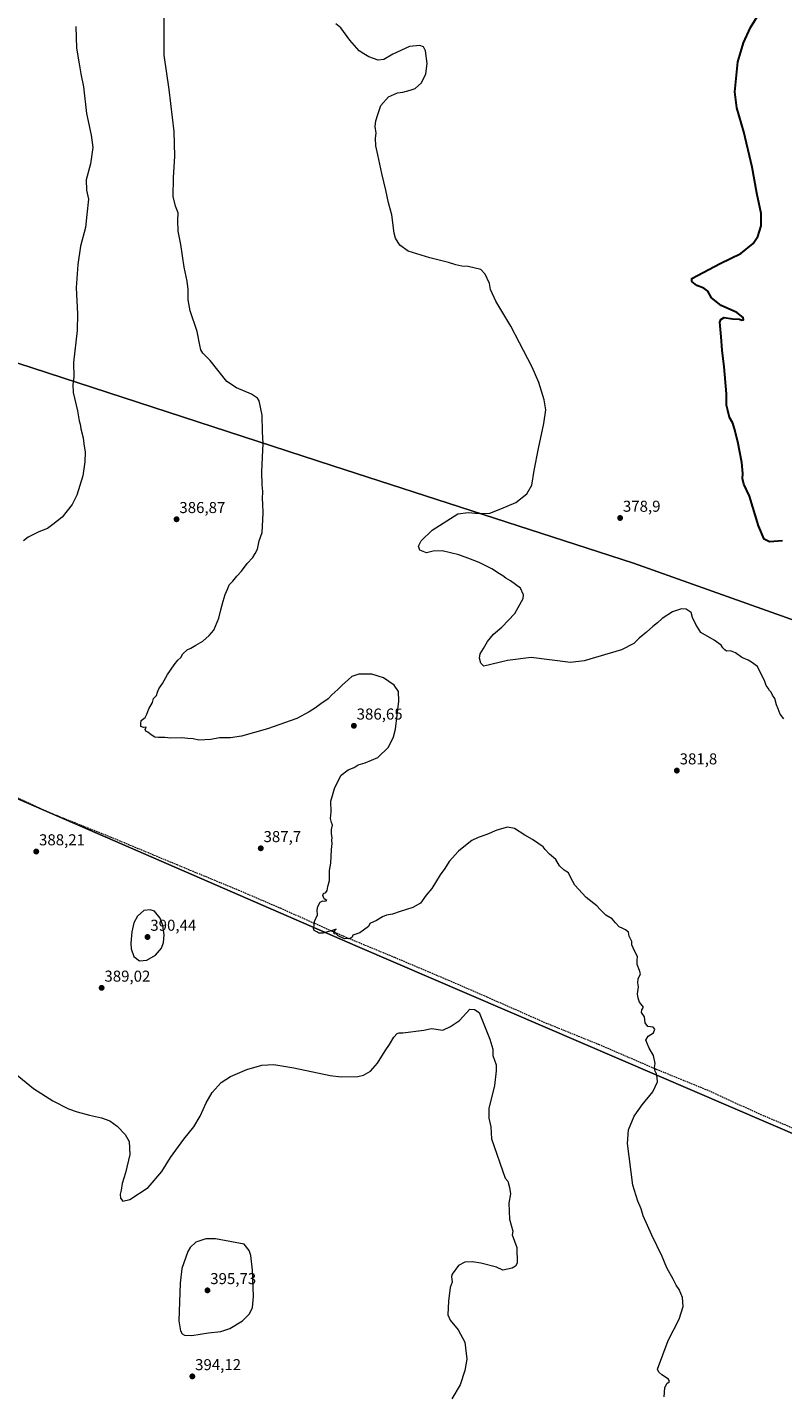
# Model space of a CAD drawing. Units: metres. Extents: x 615707 to 619206, y 4641514 to 4643846.
# Drawn here: x 617279 to 617758, y 4642200 to 4643068 of the extents above; entities that cross this region are included whole.
import ezdxf
from ezdxf.enums import TextEntityAlignment as Align

# ---------------------------------------------------------------- set-up
doc = ezdxf.new("R2010")
doc.units = ezdxf.units.M
doc.header["$MEASUREMENT"] = 0
doc.linetypes.add('TRAZOSX2', pattern=[1.5, 1, -0.5])
for name, color, linetype, lineweight in [('Arbolado forestal CxS', 92, 'Continuous', 0), ('Carátula', 7, 'Continuous', 5), ('Cultivos herbáceos CxS', 92, 'Continuous', 0), ('Curva de nivel maestra', 36, 'Continuous', 30), ('Curva de nivel normal', 36, 'Continuous', 0), ('Punto de cota en terreno', 7, 'Continuous', 0), ('Rótulo de punto de cota en terreno', 19, 'Continuous', 0), ('Senda', 19, 'TRAZOSX2', 0)]:
    doc.layers.add(name, color=color, linetype=linetype, lineweight=lineweight)
doc.styles.add('Arial', font='txt', dxfattribs={"height": 0.2})

# ---------------------------------------------------------------- blocks, each defined once
blk = doc.blocks.new('*U150')
at = {"layer": 'Cultivos herbáceos CxS', "color": 92, "linetype": 'Continuous', "lineweight": 0}
blk.add_polyline3d([(617866.3751, 4642655.6891, 373.9283), (617663.1547, 4642727.9659, 379.2193), (617472.5047, 4642789.7675, 382.4714), (617262.9993, 4642857.8539, 393.1424)], dxfattribs=at)
blk = doc.blocks.new('*U164')
at = {"layer": 'Curva de nivel normal', "color": 36, "linetype": 'Continuous', "lineweight": 0}
for points in [[(617474.01, 4643817.89, 365), (617474, 4643817.68, 365), (617472.5, 4643816.03, 365), (617471.75, 4643814.15, 365), (617472.5, 4643812.48, 365), (617473.3, 4643811.48, 365), (617470.74, 4643808.09, 365), (617470.05, 4643805.59, 365), (617471.13, 4643804.98, 365), (617473.79, 4643802.43, 365), (617475.62, 4643797.44, 365), (617478.12, 4643794.48, 365), (617479.13, 4643794.1, 365), (617478.63, 4643793.94, 365), (617473.06, 4643792.65, 365), (617469.24, 4643789.94, 365), (617468.06, 4643786.6, 365), (617468.65, 4643784.61, 365), (617468.63, 4643782.26, 365), (617469.3, 4643779.82, 365), (617469.4, 4643776.59, 365), (617470.44, 4643774.9, 365), (617473.14, 4643774.43, 365), (617478.35, 4643774.86, 365), (617480.48, 4643774.33, 365), (617482.72, 4643773.9, 365), (617485.89, 4643772.41, 365), (617486.09, 4643769.77, 365), (617487.33, 4643767.08, 365), (617491.73, 4643764.32, 365), (617493.07, 4643762.15, 365), (617495.97, 4643760.15, 365), (617497.97, 4643758.15, 365), (617498.52, 4643756.04, 365), (617499.85, 4643753.37, 365), (617502.52, 4643750.37, 365), (617506.12, 4643748.82, 365), (617509.23, 4643750.64, 365), (617512.26, 4643755.6, 365), (617514.85, 4643761.96, 365), (617516.23, 4643763.96, 365), (617517.42, 4643764.29, 365), (617525.21, 4643763.42, 365), (617538.47, 4643760.05, 365), (617552.4, 4643757.01, 365), (617565.8, 4643752.62, 365), (617587.85, 4643746.52, 365), (617597.05, 4643742.4, 365), (617604.32, 4643740.14, 365), (617609, 4643737.5, 365), (617614.98, 4643732.12, 365), (617622.86, 4643726.38, 365), (617629.16, 4643723.17, 365), (617639.38, 4643719.18, 365), (617647.93, 4643713.94, 365), (617656.72, 4643704.72, 365), (617660.27, 4643698.97, 365), (617661.7, 4643694.5, 365), (617666.8, 4643673.48, 365), (617671.92, 4643661.16, 365), (617675.68, 4643655.52, 365), (617678.04, 4643650.74, 365), (617678.34, 4643647.48, 365), (617677.27, 4643642.6, 365), (617677.09, 4643638.83, 365), (617677.96, 4643635.48, 365), (617679.58, 4643631.43, 365), (617680.08, 4643626.03, 365), (617682.27, 4643623.19, 365), (617685.52, 4643622.96, 365), (617691.42, 4643624.58, 365), (617698.64, 4643628.15, 365), (617706.23, 4643632.06, 365), (617709.69, 4643636.03, 365), (617712.49, 4643642.41, 365), (617717.27, 4643651.4, 365), (617721.18, 4643658.48, 365), (617727.95, 4643664.98, 365), (617730.2, 4643666.12, 365), (617734.47, 4643666.65, 365), (617741.92, 4643665.27, 365), (617752.9, 4643663.42, 365), (617765.92, 4643660.33, 365), (617770.27, 4643658.12, 365), (617769.25, 4643656.15, 365), (617766.2, 4643653.48, 365), (617764.76, 4643648.48, 365), (617765.39, 4643644.15, 365), (617765.63, 4643638.48, 365), (617764.56, 4643627.57, 365), (617763.38, 4643620.83, 365), (617764.22, 4643616.29, 365), (617764.16, 4643609.58, 365), (617761.61, 4643595.15, 365), (617761.36, 4643587.9, 365), (617761.72, 4643581.98, 365), (617762.65, 4643575.66, 365), (617761.85, 4643571.05, 365), (617762.4, 4643566.67, 365), (617764.49, 4643564.37, 365), (617769.13, 4643563.6, 365), (617779.02, 4643563.67, 365), (617785.39, 4643562.98, 365), (617789.78, 4643560.78, 365), (617791.82, 4643557.6, 365), (617791.64, 4643551.49, 365), (617788.97, 4643542.64, 365), (617787.22, 4643533.39, 365), (617786.73, 4643518.36, 365), (617788.9, 4643503.13, 365), (617792.11, 4643492.01, 365), (617793.58, 4643487.45, 365), (617799.4, 4643485.13, 365), (617802.4, 4643485.9, 365), (617805.07, 4643487.08, 365), (617808.07, 4643489.08, 365), (617810.21, 4643491.98, 365), (617811.68, 4643496.08, 365), (617812.32, 4643500.49, 365), (617812.55, 4643505.83, 365), (617814.16, 4643509.86, 365), (617817.34, 4643512.37, 365), (617824.28, 4643514.38, 365), (617829.7, 4643515.05, 365), (617832.62, 4643514.81, 365), (617836.26, 4643515.83, 365), (617839.94, 4643515.82, 365), (617842.9, 4643514.44, 365), (617846.26, 4643511.46, 365), (617851.18, 4643505.23, 365), (617857.8, 4643493.74, 365), (617862.64, 4643483.02, 365), (617865.32, 4643473.92, 365), (617865.54, 4643465.41, 365), (617863.83, 4643455.16, 365), (617862.3, 4643448.16, 365), (617861.84, 4643441.49, 365), (617860.85, 4643433.16, 365), (617859.81, 4643428.16, 365), (617860.11, 4643424.46, 365), (617860.75, 4643419.96, 365), (617863.62, 4643409.49, 365), (617866.54, 4643404.04, 365), (617870.44, 4643400.56, 365), (617874.08, 4643398.9, 365), (617876.96, 4643398.46, 365), (617880.04, 4643397.44, 365), (617882.25, 4643396, 365), (617884.31, 4643391.52, 365), (617887.56, 4643377.16, 365), (617891.2, 4643361.67, 365), (617891.97, 4643352.16, 365), (617891.19, 4643343.83, 365), (617890.67, 4643334.69, 365), (617889.68, 4643327.12, 365), (617889.66, 4643319.2, 365), (617891.87, 4643308.9, 365), (617896.38, 4643292.55, 365), (617897.31, 4643282.34, 365), (617895.57, 4643271.14, 365), (617893.98, 4643265.34, 365), (617892.21, 4643257.49, 365), (617890.61, 4643246.49, 365), (617890.23, 4643235, 365), (617891.17, 4643221.77, 365), (617892.23, 4643217.74, 365), (617894.22, 4643216.1, 365), (617895.49, 4643214.06, 365), (617896.05, 4643210.74, 365), (617897.72, 4643203.82, 365), (617898.61, 4643195.87, 365), (617898.42, 4643191.92, 365), (617899.09, 4643187.83, 365), (617901.64, 4643182.81, 365), (617902.84, 4643179.05, 365), (617906.06, 4643172.61, 365), (617910.83, 4643167.71, 365), (617917.79, 4643162.01, 365), (617922.2, 4643154.11, 365), (617923.74, 4643143.23, 365), (617923.83, 4643128.3, 365), (617924.74, 4643115.01, 365), (617925.98, 4643105.88, 365), (617931.59, 4643084.39, 365), (617936.78, 4643071, 365), (617938.34, 4643066.55, 365), (617939.78, 4643065.66, 365), (617941.36, 4643063.91, 365), (617943.68, 4643058.23, 365), (617944.14, 4643052.61, 365), (617945.73, 4643044.68, 365), (617946.82, 4643041.2, 365), (617946.21, 4643038.28, 365), (617946.28, 4643035.54, 365), (617948.7, 4643031.92, 365), (617953.32, 4643028.2, 365), (617956.69, 4643026.57, 365), (617960.05, 4643025.6, 365), (617963.62, 4643022.06, 365), (617970.54, 4643017.02, 365), (617976.56, 4643015.34, 365), (617980.08, 4643015.86, 365), (617982.62, 4643015.72, 365), (617985.96, 4643017.22, 365), (617987.8, 4643023.46, 365), (617987.45, 4643028.62, 365), (617987.62, 4643035.26, 365), (617990.74, 4643043.54, 365), (617994.9, 4643048.6, 365), (617998.29, 4643050.75, 365), (618004.46, 4643049.09, 365), (618007.96, 4643048.42, 365), (618010.53, 4643047.57, 365), (618013.9, 4643048.31, 365), (618017.44, 4643051.66, 365), (618017.95, 4643053.83, 365), (618018.87, 4643055.98, 365), (618021.96, 4643057.57, 365), (618024.5, 4643060.02, 365), (618027.48, 4643065.58, 365), (618031.17, 4643071.54, 365), (618037.29, 4643082.1, 365), (618040.32, 4643086.84, 365), (618041.95, 4643091.5, 365), (618041.76, 4643094.5, 365), (618042.1, 4643098.17, 365), (618042.22, 4643102.17, 365), (618043.05, 4643105.84, 365), (618044.56, 4643108.17, 365), (618046.9, 4643110.17, 365), (618048.5, 4643113.17, 365), (618051.32, 4643121.17, 365), (618055.84, 4643132.5, 365), (618056.41, 4643135.01, 365), (618055.96, 4643138.17, 365), (618053.8, 4643142.14, 365), (618050.79, 4643146.79, 365), (618043.28, 4643154.5, 365), (618037.15, 4643161.22, 365), (618033.83, 4643163.8, 365), (618028.21, 4643168.28, 365), (618019.12, 4643176.33, 365), (618014.35, 4643181.55, 365), (618008.96, 4643187.83, 365), (618004.78, 4643194.65, 365), (617998.5, 4643204.37, 365), (617994.79, 4643211.66, 365), (617990.54, 4643220.9, 365), (617987.83, 4643233.47, 365), (617987.69, 4643244.27, 365), (617988.68, 4643253.6, 365), (617988.72, 4643257.94, 365), (617988.24, 4643260.5, 365), (617988.09, 4643264.51, 365), (617986.5, 4643272.16, 365), (617982.68, 4643286.16, 365), (617981.85, 4643294.65, 365), (617983.45, 4643302.57, 365), (617986.11, 4643308.23, 365), (617988.62, 4643310.72, 365), (617992.96, 4643312.32, 365), (618000.26, 4643311.62, 365), (618007.56, 4643308.45, 365), (618013.39, 4643307.09, 365), (618020.07, 4643308.24, 365), (618022.4, 4643310.58, 365), (618022.66, 4643314.82, 365), (618020.18, 4643323.05, 365), (618011.47, 4643339.97, 365), (618008.73, 4643346.03, 365), (618008.46, 4643348.24, 365), (618006.71, 4643350.44, 365), (618004.37, 4643352.07, 365), (618001.7, 4643355.86, 365), (617997.08, 4643367.28, 365), (617993.23, 4643382.1, 365), (617991.23, 4643394.43, 365), (617990.56, 4643404.42, 365), (617990.36, 4643413.77, 365), (617989.36, 4643419.89, 365), (617989.58, 4643424.49, 365), (617992.35, 4643429.49, 365), (617997.07, 4643432.49, 365), (618002.7, 4643436.49, 365), (618007.99, 4643441.83, 365), (618010.7, 4643446.16, 365), (618011.62, 4643451.04, 365), (618011.48, 4643459.03, 365), (618011.07, 4643466.38, 365), (618012.07, 4643473.59, 365), (618014.55, 4643478.21, 365), (618017.96, 4643480.28, 365), (618021.21, 4643481.83, 365), (618027.37, 4643481.59, 365), (618032.7, 4643480.24, 365), (618037.22, 4643477.75, 365), (618040.08, 4643476.28, 365), (618042.54, 4643474.74, 365), (618049.44, 4643471.98, 365), (618056.26, 4643470.8, 365), (618060.05, 4643470.08, 365), (618063.72, 4643470.78, 365), (618070.35, 4643474.49, 365), (618080.26, 4643479.46, 365), (618081.72, 4643480.59, 365), (618081.44, 4643482.59, 365), (618078.06, 4643487.26, 365), (618075.83, 4643491.7, 365), (618073.87, 4643495.48, 365), (618074.24, 4643499.21, 365), (618076.29, 4643503.1, 365), (618085.12, 4643506.31, 365), (618087.98, 4643508.16, 365), (618088.16, 4643510.27, 365), (618086.37, 4643513.21, 365), (618080.75, 4643518.62, 365), (618071.34, 4643525.88, 365), (618068.02, 4643528.56, 365), (618063.5, 4643530.7, 365), (618055.63, 4643533.5, 365), (618052.8, 4643534.67, 365), (618050.6, 4643535.47, 365), (618047.06, 4643537.93, 365), (618043.84, 4643538.71, 365), (618036.22, 4643538.76, 365), (618027.04, 4643539.66, 365), (618019.32, 4643539.84, 365), (618009.82, 4643543.98, 365), (618005.02, 4643547.78, 365), (618001.89, 4643549.98, 365), (617999.28, 4643552.51, 365), (617998.18, 4643554.5, 365), (617998, 4643557.43, 365), (617999.84, 4643560.73, 365), (618005.93, 4643566.15, 365), (618015.36, 4643572.45, 365), (618017.45, 4643574.81, 365), (618019.64, 4643579.41, 365), (618020.16, 4643583.18, 365), (618019.61, 4643585.14, 365), (618015.56, 4643591.48, 365), (618014.11, 4643594.55, 365), (618013.08, 4643597.88, 365), (618007.25, 4643600.38, 365), (617997, 4643602.58, 365), (617989.02, 4643606.31, 365), (617983.82, 4643610.41, 365), (617980.1, 4643615.06, 365), (617978.26, 4643618.53, 365), (617975.72, 4643623.19, 365), (617972.69, 4643630.82, 365), (617970.81, 4643635.2, 365), (617968.61, 4643641.69, 365), (617965.77, 4643646.3, 365), (617961.26, 4643649.83, 365), (617958.26, 4643650.61, 365), (617955.55, 4643651.78, 365), (617952.65, 4643654, 365), (617950.68, 4643655.83, 365), (617950.31, 4643659.9, 365), (617949.58, 4643663.82, 365), (617947.92, 4643667.73, 365), (617946.14, 4643670.82, 365), (617944.16, 4643675.82, 365), (617941.28, 4643680.31, 365), (617935.51, 4643684.74, 365), (617930.49, 4643687.69, 365), (617927.93, 4643689.79, 365), (617926.55, 4643692.74, 365), (617926.86, 4643697.82, 365), (617929.81, 4643701.82, 365), (617934.04, 4643704.06, 365), (617940.48, 4643705.6, 365), (617949.15, 4643706.3, 365), (617953.62, 4643704.3, 365), (617955.35, 4643703.2, 365), (617956.75, 4643702.53, 365), (617960.34, 4643703.22, 365), (617965.88, 4643702.6, 365), (617970.96, 4643702.62, 365), (617973.67, 4643703.59, 365), (617974.66, 4643705.1, 365), (617974.96, 4643709.66, 365), (617973.36, 4643717.42, 365), (617967.96, 4643734.34, 365), (617966.07, 4643739.08, 365), (617963.03, 4643742.59, 365), (617955.91, 4643745.63, 365), (617952.57, 4643745.47, 365), (617948.98, 4643747.02, 365), (617937.56, 4643753.75, 365), (617932.17, 4643755.88, 365), (617930.23, 4643757.17, 365), (617928.06, 4643758.08, 365), (617924.05, 4643758.85, 365), (617919.3, 4643760.82, 365), (617917.21, 4643765.06, 365), (617916.74, 4643773.18, 365), (617913.72, 4643781.44, 365), (617908.16, 4643786.79, 365), (617902.08, 4643789.46, 365), (617897.92, 4643791.78, 365), (617895.06, 4643795.59, 365), (617892.02, 4643801.18, 365), (617888.6, 4643803.65, 365), (617885.64, 4643804.39, 365), (617880.13, 4643806.54, 365), (617873.18, 4643811.32, 365), (617867.31, 4643820.08, 365), (617864.22, 4643824.34, 365)], [(617641.25, 4643820.65, 365), (617640.26, 4643818.15, 365), (617633.16, 4643806.82, 365), (617620.4, 4643792.66, 365), (617612.05, 4643786.53, 365), (617604.63, 4643781.13, 365), (617598.17, 4643779.39, 365), (617591.45, 4643779.87, 365), (617584.9, 4643782.01, 365), (617579.99, 4643782.9, 365), (617573.07, 4643784.34, 365), (617566.39, 4643784.95, 365), (617560.3, 4643786.15, 365), (617554.3, 4643786.96, 365), (617548.3, 4643788.3, 365), (617541.37, 4643790.38, 365), (617530.05, 4643792.94, 365), (617516.19, 4643796.78, 365), (617505.52, 4643802.02, 365), (617494.72, 4643811.32, 365), (617490.48, 4643816, 365), (617487.7, 4643818.11, 365)]]:
    blk.add_polyline3d(points, dxfattribs=at)
blk = doc.blocks.new('*U167')
at = {"layer": 'Curva de nivel normal', "color": 36, "linetype": 'Continuous', "lineweight": 0}
for points in [[(617309.62, 4643068.23, 390), (617309.98, 4643054.51, 390), (617311.71, 4643044.57, 390), (617312.63, 4643038.14, 390), (617314.28, 4643029.84, 390), (617316.2, 4643013.1, 390), (617319.31, 4642999.26, 390), (617320.27, 4642991.46, 390), (617318.78, 4642981.14, 390), (617316.04, 4642970.98, 390), (617316.25, 4642964.5, 390), (617317.62, 4642958.82, 390), (617316.58, 4642949.09, 390), (617315.57, 4642940.82, 390), (617312.52, 4642928.84, 390), (617310.72, 4642917.34, 390), (617309.81, 4642902.54, 390), (617310.47, 4642886.07, 390), (617310.38, 4642875.39, 390), (617307.99, 4642855.24, 390), (617308.34, 4642846, 390), (617307.65, 4642841.35, 390), (617307.93, 4642836.15, 390), (617310.5, 4642824.53, 390), (617311.69, 4642818.19, 390), (617312.29, 4642816.06, 390), (617312.73, 4642813.23, 390), (617314.2, 4642807.42, 390), (617314.49, 4642803.56, 390), (617315.39, 4642798.36, 390), (617315.26, 4642792.28, 390), (617313.94, 4642783.34, 390), (617310.25, 4642771, 390), (617307.24, 4642765.23, 390), (617300.8, 4642757.18, 390), (617295.02, 4642752.46, 390), (617291.64, 4642749.99, 390), (617285.98, 4642747.82, 390), (617279.31, 4642744.56, 390), (617276.31, 4642742.23, 390)], [(617271.01, 4642404.58, 390), (617282.76, 4642394.97, 390), (617294.95, 4642387.06, 390), (617304.92, 4642382.06, 390), (617310.45, 4642380.14, 390), (617318.14, 4642378.06, 390), (617325.87, 4642376.42, 390), (617331, 4642374.55, 390), (617335.8, 4642371.02, 390), (617340.72, 4642365.74, 390), (617343.27, 4642361.36, 390), (617343.68, 4642353.19, 390), (617341.07, 4642341.59, 390), (617338.99, 4642334.79, 390), (617338.24, 4642330.59, 390), (617337.62, 4642328.05, 390), (617337.76, 4642325.45, 390), (617339.42, 4642323.54, 390), (617343.7, 4642324.66, 390), (617355.34, 4642332.19, 390), (617364.01, 4642342.31, 390), (617369.53, 4642351.19, 390), (617378.08, 4642362.94, 390), (617384.4, 4642370.63, 390), (617388.39, 4642377.36, 390), (617392.15, 4642385.88, 390), (617396.03, 4642392.49, 390), (617401.8, 4642398.81, 390), (617407.56, 4642402.57, 390), (617417.92, 4642407.02, 390), (617427.54, 4642409.71, 390), (617435.08, 4642410.22, 390), (617447.85, 4642408.14, 390), (617470.77, 4642403.31, 390), (617477.78, 4642402.43, 390), (617488.42, 4642402.56, 390), (617491.97, 4642403.45, 390), (617496.46, 4642406.05, 390), (617500.76, 4642410.98, 390), (617505.63, 4642418.8, 390), (617508.5, 4642422.85, 390), (617511.29, 4642427.51, 390), (617513.3, 4642429.9, 390), (617514.7, 4642430.35, 390), (617517.02, 4642430.35, 390), (617530.3, 4642431.91, 390), (617535.02, 4642432.9, 390), (617542.3, 4642431.98, 390), (617547.07, 4642434.18, 390), (617552.94, 4642438.18, 390), (617559.33, 4642445.21, 390), (617562.3, 4642445.1, 390), (617565.27, 4642443.15, 390), (617572.14, 4642426.18, 390), (617574, 4642419.88, 390), (617574.1, 4642415.98, 390), (617576.03, 4642409.91, 390), (617576.15, 4642406.18, 390), (617574.97, 4642396.85, 390), (617571.38, 4642382.19, 390), (617571.56, 4642376.19, 390), (617572.76, 4642370.65, 390), (617573.2, 4642363.09, 390), (617581.75, 4642338.19, 390), (617583.46, 4642336.19, 390), (617584.6, 4642332.19, 390), (617585.3, 4642328.19, 390), (617584.08, 4642322.19, 390), (617584.68, 4642312.19, 390), (617586.66, 4642304.55, 390), (617586.3, 4642302.19, 390), (617589.21, 4642294.19, 390), (617589.43, 4642284.19, 390), (617588.3, 4642282.44, 390), (617586.3, 4642281.02, 390), (617580.3, 4642279.89, 390), (617576.3, 4642281.78, 390), (617566.3, 4642284.19, 390), (617561.13, 4642285.02, 390), (617556.3, 4642284.79, 390), (617552.3, 4642282.81, 390), (617548.3, 4642277.25, 390), (617547.8, 4642275.69, 390), (617548.3, 4642272.19, 390), (617546.85, 4642268.74, 390), (617545.85, 4642260.19, 390), (617545.53, 4642251.42, 390), (617547.01, 4642248.19, 390), (617552.03, 4642241.92, 390), (617556.3, 4642234.19, 390), (617557.48, 4642223.37, 390), (617556.3, 4642216.19, 390), (617553.28, 4642207.17, 390), (617548.08, 4642198.19, 390)]]:
    blk.add_polyline3d(points, dxfattribs=at)
blk = doc.blocks.new('*U170')
at = {"layer": 'Curva de nivel normal', "color": 36, "linetype": 'Continuous', "lineweight": 0}
blk.add_polyline3d([(617758.63, 4642629.22, 380), (617756.36, 4642632.27, 380), (617755.08, 4642635.73, 380), (617753.84, 4642638.25, 380), (617752.81, 4642642.21, 380), (617751.38, 4642644.34, 380), (617750.46, 4642646.19, 380), (617749.43, 4642647.31, 380), (617748.59, 4642648.68, 380), (617747.32, 4642650.36, 380), (617746.56, 4642652.92, 380), (617741.9, 4642662.58, 380), (617738.14, 4642665.23, 380), (617735.96, 4642666.5, 380), (617731.9, 4642668.11, 380), (617727.96, 4642671.18, 380), (617724.82, 4642672.37, 380), (617722.27, 4642672.15, 380), (617721.1, 4642673.09, 380), (617719.81, 4642674.34, 380), (617718.77, 4642675.96, 380), (617714.37, 4642679.14, 380), (617705.94, 4642684.06, 380), (617702.86, 4642689.12, 380), (617700.7, 4642693.58, 380), (617699.92, 4642696.62, 380), (617696.72, 4642698.76, 380), (617693.63, 4642699.12, 380), (617687.97, 4642697.05, 380), (617681.4, 4642692.92, 380), (617678.56, 4642690.22, 380), (617675.52, 4642687.85, 380), (617671.54, 4642684.18, 380), (617666.89, 4642680.38, 380), (617663.45, 4642677.13, 380), (617655.57, 4642673.08, 380), (617631.97, 4642665.97, 380), (617623.2, 4642665.12, 380), (617598.36, 4642668.24, 380), (617583.26, 4642666.31, 380), (617578.13, 4642664.96, 380), (617568.3, 4642662.7, 380), (617566.45, 4642664.51, 380), (617565.48, 4642667.85, 380), (617566.06, 4642670.46, 380), (617568.2, 4642673.98, 380), (617570.63, 4642678.32, 380), (617574.41, 4642682.92, 380), (617579.82, 4642687.36, 380), (617588.07, 4642696.18, 380), (617593.32, 4642705.51, 380), (617593.51, 4642707.98, 380), (617591.47, 4642712.11, 380), (617585.3, 4642716.89, 380), (617582.2, 4642718.46, 380), (617580.43, 4642720, 380), (617578.34, 4642721.22, 380), (617573.33, 4642724.36, 380), (617565.27, 4642728.42, 380), (617559.78, 4642730.48, 380), (617552.48, 4642733.36, 380), (617541.9, 4642735.73, 380), (617536.26, 4642735.6, 380), (617531.86, 4642734.6, 380), (617527.65, 4642736.2, 380), (617526.89, 4642738.77, 380), (617528.53, 4642742.24, 380), (617535.57, 4642748.85, 380), (617551.85, 4642759.21, 380), (617558.43, 4642760.13, 380), (617565.31, 4642759.4, 380), (617572.14, 4642759.76, 380), (617579.12, 4642762.48, 380), (617588.59, 4642766.52, 380), (617595.56, 4642771.85, 380), (617598.66, 4642777.51, 380), (617600.19, 4642786.67, 380), (617602.9, 4642800.77, 380), (617606.43, 4642816.42, 380), (617607.57, 4642825.17, 380), (617606.63, 4642831.58, 380), (617603.26, 4642842.5, 380), (617599, 4642852.26, 380), (617585.48, 4642878.32, 380), (617575.99, 4642894.1, 380), (617572.54, 4642901.39, 380), (617571.9, 4642905.3, 380), (617569.24, 4642911.26, 380), (617566.3, 4642914.17, 380), (617558.38, 4642916.05, 380), (617554.32, 4642916.36, 380), (617550.63, 4642917.09, 380), (617545.92, 4642918.67, 380), (617534.04, 4642921.59, 380), (617520.27, 4642925.81, 380), (617515.04, 4642929.52, 380), (617512.29, 4642934.08, 380), (617511.33, 4642937.28, 380), (617510.04, 4642948.84, 380), (617507.87, 4642956.5, 380), (617506.24, 4642964.5, 380), (617503.65, 4642974.93, 380), (617501.08, 4642986.86, 380), (617499.74, 4642992.59, 380), (617499.67, 4642997.5, 380), (617500, 4643000.66, 380), (617499.48, 4643004.82, 380), (617499.74, 4643008.33, 380), (617501.06, 4643012.5, 380), (617502.98, 4643018.17, 380), (617507.8, 4643023.6, 380), (617513.51, 4643026.22, 380), (617516.97, 4643026.6, 380), (617521.63, 4643027.84, 380), (617524.76, 4643028.84, 380), (617528.72, 4643032.5, 380), (617531.58, 4643038.17, 380), (617532.46, 4643044.84, 380), (617531.4, 4643052.72, 380), (617530.13, 4643055.39, 380), (617527.63, 4643056.12, 380), (617521.14, 4643055.42, 380), (617510.68, 4643050.65, 380), (617504.81, 4643047.17, 380), (617501.3, 4643046.77, 380), (617495.3, 4643049.03, 380), (617492.23, 4643050.84, 380), (617489.2, 4643052.87, 380), (617483.31, 4643059.51, 380), (617477.5, 4643067.29, 380), (617474.35, 4643069.89, 380)], dxfattribs=at)
blk = doc.blocks.new('*U171')
at = {"layer": 'Curva de nivel normal', "color": 36, "linetype": 'Continuous', "lineweight": 0}
blk.add_polyline3d([(617682.79, 4642199.59, 385), (617683.11, 4642205.29, 385), (617684.39, 4642208.04, 385), (617686, 4642209.27, 385), (617685.45, 4642210.63, 385), (617681.18, 4642213.4, 385), (617679.26, 4642215.17, 385), (617678.51, 4642217.15, 385), (617685.28, 4642235.25, 385), (617692.21, 4642248.72, 385), (617694.74, 4642256.77, 385), (617694.26, 4642262.52, 385), (617692.16, 4642267.55, 385), (617690.32, 4642270.25, 385), (617688.4, 4642274.08, 385), (617684.33, 4642281.38, 385), (617681.4, 4642288.42, 385), (617674.8, 4642301.99, 385), (617669.46, 4642314.23, 385), (617668.06, 4642318.59, 385), (617665.98, 4642323.54, 385), (617662.88, 4642333.76, 385), (617659.36, 4642360.1, 385), (617660.09, 4642368.86, 385), (617663.72, 4642377.52, 385), (617668.76, 4642384.68, 385), (617675.4, 4642392.81, 385), (617678.4, 4642399.29, 385), (617678.18, 4642401.98, 385), (617677.78, 4642404.18, 385), (617676.77, 4642406.37, 385), (617676.53, 4642408.23, 385), (617677.04, 4642410.85, 385), (617675.97, 4642415.85, 385), (617673.25, 4642420.51, 385), (617671.09, 4642425.51, 385), (617672.57, 4642428.18, 385), (617675.98, 4642430.29, 385), (617676.83, 4642432.64, 385), (617675.71, 4642433.92, 385), (617672.3, 4642434.18, 385), (617670.62, 4642436.5, 385), (617670.15, 4642440.36, 385), (617668.24, 4642443.22, 385), (617668.58, 4642444.81, 385), (617669.51, 4642446.59, 385), (617666.94, 4642449.76, 385), (617666.22, 4642452.27, 385), (617665.71, 4642454.88, 385), (617666.32, 4642459.43, 385), (617665.96, 4642461.85, 385), (617666.26, 4642464.43, 385), (617667.73, 4642467.68, 385), (617667.14, 4642469.85, 385), (617665.62, 4642473.68, 385), (617665.5, 4642476.2, 385), (617665.76, 4642478.59, 385), (617663.92, 4642482.22, 385), (617662.15, 4642486.03, 385), (617662.2, 4642488.11, 385), (617660.39, 4642491.51, 385), (617660.08, 4642494.08, 385), (617658.06, 4642495.51, 385), (617656.49, 4642496.5, 385), (617654.22, 4642497.44, 385), (617651.72, 4642500, 385), (617649.72, 4642502.42, 385), (617645.68, 4642504.9, 385), (617642.05, 4642508.36, 385), (617640.01, 4642510.85, 385), (617633.29, 4642515.97, 385), (617625.99, 4642523.97, 385), (617624.8, 4642526.18, 385), (617623.39, 4642528.54, 385), (617622.05, 4642531.78, 385), (617619.27, 4642533.48, 385), (617616.32, 4642536.2, 385), (617613.91, 4642540.12, 385), (617609.91, 4642543.46, 385), (617607.19, 4642546.41, 385), (617605.94, 4642548.16, 385), (617599.24, 4642552.79, 385), (617594.3, 4642555.52, 385), (617587.82, 4642559.86, 385), (617583.4, 4642560.69, 385), (617576.63, 4642558.68, 385), (617570.3, 4642556, 385), (617564.63, 4642554.12, 385), (617560.67, 4642552.24, 385), (617557.82, 4642549.86, 385), (617552.34, 4642545.51, 385), (617546.37, 4642538.85, 385), (617543.56, 4642534.51, 385), (617540.58, 4642530.51, 385), (617535.4, 4642521.85, 385), (617531.75, 4642517.46, 385), (617528.22, 4642512.53, 385), (617523.3, 4642509.62, 385), (617515.3, 4642507.19, 385), (617510.3, 4642505.47, 385), (617506.63, 4642504.9, 385), (617503.97, 4642503.78, 385), (617500.3, 4642501.39, 385), (617496.08, 4642499.64, 385), (617495.17, 4642497.59, 385), (617489.56, 4642493.74, 385), (617485.22, 4642492.1, 385), (617484.77, 4642490.94, 385), (617483.62, 4642489.99, 385), (617479.96, 4642489.8, 385), (617475.89, 4642491.77, 385), (617474.9, 4642492.78, 385), (617473.33, 4642493.12, 385), (617473.25, 4642494.29, 385), (617474.62, 4642495.9, 385), (617471.51, 4642494.84, 385), (617466.1, 4642493.42, 385), (617463.56, 4642493.44, 385), (617462.31, 4642494.34, 385), (617460.62, 4642495.17, 385), (617460.18, 4642496.33, 385), (617460.6, 4642498.18, 385), (617460.94, 4642500.74, 385), (617462.86, 4642505.07, 385), (617462.64, 4642508.07, 385), (617463.08, 4642510.38, 385), (617464.41, 4642512.99, 385), (617466.16, 4642513.91, 385), (617467.51, 4642513.62, 385), (617468.66, 4642514.13, 385), (617467.08, 4642515.29, 385), (617466.1, 4642517.38, 385), (617466.56, 4642518.54, 385), (617468.09, 4642519.25, 385), (617468.91, 4642520.46, 385), (617469.3, 4642522.97, 385), (617470.42, 4642526.93, 385), (617470.48, 4642533.07, 385), (617471.28, 4642537.82, 385), (617471.66, 4642546.51, 385), (617472.05, 4642550.18, 385), (617471.84, 4642552.18, 385), (617472.21, 4642554.18, 385), (617471.67, 4642556.37, 385), (617471.65, 4642559.26, 385), (617472.28, 4642561.9, 385), (617471.62, 4642563.67, 385), (617471.08, 4642566.05, 385), (617471.41, 4642570.35, 385), (617471.27, 4642577.15, 385), (617473.79, 4642585.86, 385), (617477.88, 4642593.58, 385), (617482.3, 4642596.94, 385), (617485.97, 4642598.36, 385), (617488.63, 4642600.07, 385), (617493.14, 4642601.41, 385), (617500.99, 4642604.8, 385), (617507.83, 4642611.45, 385), (617510.98, 4642617.9, 385), (617512.18, 4642622.66, 385), (617514.44, 4642640.51, 385), (617514.28, 4642646.54, 385), (617511.47, 4642650.6, 385), (617504.61, 4642655.34, 385), (617497.34, 4642657.52, 385), (617488.97, 4642657.52, 385), (617484.64, 4642656.11, 385), (617482.27, 4642653.96, 385), (617478.71, 4642650.94, 385), (617475.8, 4642647.83, 385), (617471.97, 4642644.48, 385), (617469.47, 4642641.94, 385), (617464.9, 4642638.89, 385), (617461.56, 4642636.27, 385), (617457.48, 4642633.85, 385), (617449.76, 4642629.54, 385), (617431.14, 4642622.88, 385), (617414.66, 4642618.38, 385), (617407.53, 4642617.33, 385), (617400.55, 4642617.25, 385), (617395.2, 4642616.22, 385), (617387.64, 4642615.87, 385), (617383.98, 4642616.7, 385), (617380.56, 4642616.88, 385), (617376.73, 4642617.35, 385), (617369.86, 4642616.98, 385), (617365.9, 4642617.41, 385), (617361.93, 4642617.38, 385), (617359.57, 4642617.77, 385), (617357.25, 4642619.12, 385), (617355.24, 4642620.78, 385), (617353.84, 4642621.54, 385), (617353.58, 4642622.47, 385), (617354.07, 4642623.98, 385), (617352.38, 4642623.71, 385), (617350.79, 4642624.38, 385), (617350.85, 4642626.18, 385), (617350.87, 4642628.18, 385), (617353.58, 4642630.18, 385), (617354.49, 4642632.36, 385), (617355.78, 4642635.57, 385), (617358.08, 4642639.7, 385), (617358.75, 4642642.18, 385), (617360.68, 4642644.18, 385), (617361.25, 4642646.18, 385), (617362.15, 4642648.34, 385), (617364.43, 4642651.7, 385), (617367.76, 4642657.46, 385), (617371.84, 4642663.47, 385), (617374.31, 4642666.56, 385), (617376.06, 4642668.28, 385), (617377.33, 4642670.41, 385), (617380.06, 4642673.05, 385), (617382.47, 4642674.16, 385), (617385.61, 4642676.1, 385), (617390.13, 4642678.48, 385), (617394.04, 4642682.06, 385), (617397.04, 4642685.57, 385), (617400.31, 4642693.18, 385), (617401.39, 4642698.51, 385), (617402.98, 4642703.85, 385), (617404.14, 4642708.18, 385), (617406.02, 4642711.85, 385), (617406.7, 4642714.18, 385), (617409.07, 4642716.51, 385), (617411.62, 4642719.85, 385), (617414.59, 4642722.85, 385), (617418.18, 4642727.77, 385), (617421.73, 4642731.55, 385), (617423.28, 4642734.1, 385), (617424.69, 4642736.85, 385), (617425.86, 4642742.18, 385), (617427.7, 4642747.51, 385), (617427.82, 4642751.54, 385), (617428.29, 4642759.63, 385), (617428.23, 4642765.54, 385), (617427.92, 4642768.85, 385), (617428.23, 4642773.51, 385), (617427.7, 4642777.68, 385), (617427.45, 4642785.82, 385), (617427.8, 4642790.33, 385), (617427.85, 4642795.23, 385), (617428.36, 4642803.76, 385), (617428, 4642811.23, 385), (617427.69, 4642821.8, 385), (617425.77, 4642830.8, 385), (617424.67, 4642832.61, 385), (617420.93, 4642835.17, 385), (617411.43, 4642839.06, 385), (617405.34, 4642843.2, 385), (617394.69, 4642856.56, 385), (617390.11, 4642861.03, 385), (617388.75, 4642863.13, 385), (617388.08, 4642866.28, 385), (617386.4, 4642874.77, 385), (617382.14, 4642888.02, 385), (617380.71, 4642894.99, 385), (617380.71, 4642901.54, 385), (617380.04, 4642906.82, 385), (617378.17, 4642915.7, 385), (617376.04, 4642929.94, 385), (617374.38, 4642938.39, 385), (617374.14, 4642945.26, 385), (617374.38, 4642950.11, 385), (617372.65, 4642954.3, 385), (617371.34, 4642960.35, 385), (617371.43, 4642972.34, 385), (617372.32, 4642985.99, 385), (617371.91, 4643001.54, 385), (617368.71, 4643028.24, 385), (617365.58, 4643050.03, 385), (617365.51, 4643066.03, 385), (617365.48, 4643074.74, 385)], dxfattribs=at)
blk = doc.blocks.new('*U172')
at = {"layer": 'Curva de nivel maestra', "color": 36, "linetype": 'Continuous', "lineweight": 30}
blk.add_polyline3d([(617757.85, 4642742.22, 375), (617749.59, 4642741.48, 375), (617746.12, 4642743.18, 375), (617742.59, 4642751.56, 375), (617736.88, 4642770.52, 375), (617733.27, 4642778.15, 375), (617732.35, 4642781.72, 375), (617732.65, 4642784.81, 375), (617731.88, 4642791.84, 375), (617729.37, 4642804.84, 375), (617727.21, 4642813.23, 375), (617726.23, 4642816.75, 375), (617724.2, 4642820.38, 375), (617723.08, 4642824.7, 375), (617722.3, 4642828.16, 375), (617722.18, 4642835.38, 375), (617720.81, 4642852.35, 375), (617719.47, 4642863, 375), (617718.83, 4642871.53, 375), (617718.1, 4642880.66, 375), (617718.55, 4642882.41, 375), (617720.8, 4642883.63, 375), (617726.11, 4642882.84, 375), (617730.5, 4642882.75, 375), (617732.04, 4642882.12, 375), (617732.95, 4642882.32, 375), (617732.88, 4642883.73, 375), (617728.7, 4642886.96, 375), (617718.76, 4642891.39, 375), (617712.76, 4642896.1, 375), (617710.3, 4642900.38, 375), (617707.92, 4642902.26, 375), (617703.39, 4642903.96, 375), (617700.33, 4642906.47, 375), (617700.3, 4642908.47, 375), (617718.13, 4642917.88, 375), (617731.3, 4642924.37, 375), (617739.24, 4642930.64, 375), (617742.16, 4642935.04, 375), (617744.32, 4642941.92, 375), (617744.2, 4642949.66, 375), (617741.37, 4642962.57, 375), (617738.45, 4642978.98, 375), (617733.32, 4643001.52, 375), (617728.81, 4643016.68, 375), (617727.61, 4643026.79, 375), (617729.44, 4643045.75, 375), (617731.24, 4643052.06, 375), (617733.02, 4643057.8, 375), (617737.5, 4643067.58, 375), (617742.93, 4643076.5, 375)], dxfattribs=at)
blk = doc.blocks.new('5PATER')
at = {"layer": 'Carátula', "linetype": 'Continuous', "lineweight": 5}
h = blk.add_hatch(color=250, dxfattribs=at)
edge = h.paths.add_edge_path()
edge.add_ellipse((0, 0.01), major_axis=(-1.33, -1.34), ratio=0.999422, start_angle=0, end_angle=360)

msp = doc.modelspace()

# ---------------------------------------------------------------- linework, layer by layer
at = {"layer": 'Arbolado forestal CxS', "color": 92, "linetype": 'Continuous', "lineweight": 0}
for points in [[(617263, 4642857.85, 393.14), (617472.5, 4642789.77, 382.47), (617663.15, 4642727.97, 379.22), (617866.38, 4642655.69, 373.93)], [(617263, 4642857.85, 393.14), (617472.5, 4642789.77, 382.47), (617663.15, 4642727.97, 379.22), (617866.38, 4642655.69, 373.93), (617975.56, 4642619.3, 382.29)], [(617142.53, 4642633.69, 390.13), (617217.95, 4642602.26, 387.93), (617488.21, 4642484.94, 385.96), (617890.46, 4642312.1, 381.41), (617911.69, 4642303.51, 383.85)], [(617890.46, 4642312.1, 381.41), (617488.21, 4642484.94, 385.96), (617217.95, 4642602.26, 387.93)]]:
    msp.add_polyline3d(points, dxfattribs=at)
at = {"layer": 'Cultivos herbáceos CxS', "color": 92, "linetype": 'Continuous', "lineweight": 0}
for points in [[(617263, 4642857.85, 393.14), (617472.5, 4642789.77, 382.47), (617663.15, 4642727.97, 379.22), (617866.38, 4642655.69, 373.93), (617975.56, 4642619.3, 382.29)], [(617142.53, 4642633.69, 390.13), (617217.95, 4642602.26, 387.93), (617488.21, 4642484.94, 385.96), (617890.46, 4642312.1, 381.41), (617911.69, 4642303.51, 383.85)], [(617217.95, 4642602.26, 387.93), (617488.21, 4642484.94, 385.96), (617890.46, 4642312.1, 381.41), (617911.69, 4642303.51, 383.85), (617910.44, 4642263.74, 385.34), (617908.37, 4642212.18, 387.49), (617917.79, 4642184.48, 387.95)]]:
    msp.add_polyline3d(points, dxfattribs=at)
at = {"layer": 'Curva de nivel normal', "color": 36, "linetype": 'Continuous', "lineweight": 0}
for points in [[(617349.82, 4642475.98, 390), (617354.53, 4642476.25, 390), (617359.98, 4642479.44, 390), (617363.8, 4642483.84, 390), (617365.17, 4642487.47, 390), (617365.5, 4642492.42, 390), (617364.68, 4642498.32, 390), (617363.03, 4642502.9, 390), (617359.42, 4642507.29, 390), (617356.65, 4642508.33, 390), (617352.64, 4642507.71, 390), (617348.64, 4642504.18, 390), (617346.41, 4642499.94, 390), (617345.01, 4642494.21, 390), (617344.31, 4642487.2, 390), (617344.52, 4642483.49, 390), (617346.4, 4642478.73, 390), (617349.82, 4642475.98, 390)], [(617383.16, 4642238.4, 395), (617393.6, 4642240.03, 395), (617401.59, 4642240.93, 395), (617407.14, 4642242.76, 395), (617415.22, 4642247.64, 395), (617419.75, 4642252.14, 395), (617421.62, 4642256.19, 395), (617422.13, 4642263.19, 395), (617421.65, 4642279.86, 395), (617420.55, 4642289.19, 395), (617419.37, 4642292.36, 395), (617416.3, 4642296.19, 395), (617398.19, 4642299.58, 395), (617391.94, 4642299.68, 395), (617385.53, 4642297.58, 395), (617382, 4642294.23, 395), (617380.46, 4642291.62, 395), (617376.84, 4642280.82, 395), (617375.62, 4642271.5, 395), (617374.85, 4642247.73, 395), (617375.85, 4642241.3, 395), (617376.94, 4642239.49, 395), (617378.46, 4642238.52, 395), (617383.16, 4642238.4, 395)]]:
    msp.add_polyline3d(points, dxfattribs=at)
at = {"layer": 'Senda', "color": 19, "linetype": 'TRAZOSX2', "lineweight": 0}
msp.add_lwpolyline([(617144.76, 4642634.26), (617160.58, 4642627.54), (617204.77, 4642608.36), (617257.29, 4642586.53), (617290.23, 4642570.92), (617331.37, 4642554.52), (617373.57, 4642536.92), (617412.6, 4642520.78), (617439.06, 4642509.41), (617479.01, 4642491.68), (617511.55, 4642478.19), (617545.95, 4642463.63), (617570.29, 4642453.05), (617607.33, 4642436.65), (617641.07, 4642423.02), (617677.58, 4642407.28), (617712.24, 4642393.12), (617740.82, 4642379.89), (617771.03, 4642367.05)], dxfattribs=at)

# ---------------------------------------------------------------- block references
at = {"layer": 'Cultivos herbáceos CxS', "color": 92, "linetype": 'Continuous', "lineweight": 0}
msp.add_blockref('*U150', (0, 0), dxfattribs=at)
at = {"layer": 'Curva de nivel maestra', "color": 36, "linetype": 'Continuous', "lineweight": 30}
msp.add_blockref('*U172', (0, 0), dxfattribs=at)
at = {"layer": 'Curva de nivel normal', "color": 36, "linetype": 'Continuous', "lineweight": 0}
for name in ['*U164', '*U170', '*U171', '*U167']:
    msp.add_blockref(name, (0, 0), dxfattribs=at)
at = {"layer": 'Punto de cota en terreno', "linetype": 'Continuous', "lineweight": 0}
for p in [(617654.75, 4642756.62, 378.9), (617373.42, 4642755.8, 386.87), (617485.88, 4642624.9, 386.65), (617690.75, 4642596.48, 381.8), (617284.41, 4642545.17, 388.21), (617426.82, 4642547.23, 387.7), (617355, 4642491, 390.44), (617325.88, 4642458.75, 389.02), (617393, 4642267, 395.73), (617383.42, 4642212.47, 394.12)]:
    msp.add_blockref('5PATER', p, dxfattribs=at)

# ---------------------------------------------------------------- texts
at = {"layer": 'Rótulo de punto de cota en terreno', "color": 19, "linetype": 'Continuous', "lineweight": 0, "style": 'Arial'}
for s, p in [('378,9', (617656.51, 4642758.38)), ('386,87', (617375.18, 4642757.56)), ('386,65', (617487.64, 4642626.66)), ('381,8', (617692.51, 4642598.24)), ('388,21', (617286.17, 4642546.93)), ('387,7', (617428.58, 4642548.99)), ('390,44', (617356.76, 4642492.76)), ('389,02', (617327.64, 4642460.51)), ('395,73', (617394.76, 4642268.76)), ('394,12', (617385.18, 4642214.23))]:
    msp.add_text(s, height=7, dxfattribs=at).set_placement(p, align=Align.BOTTOM_LEFT)

doc.saveas('drawing.dxf')
